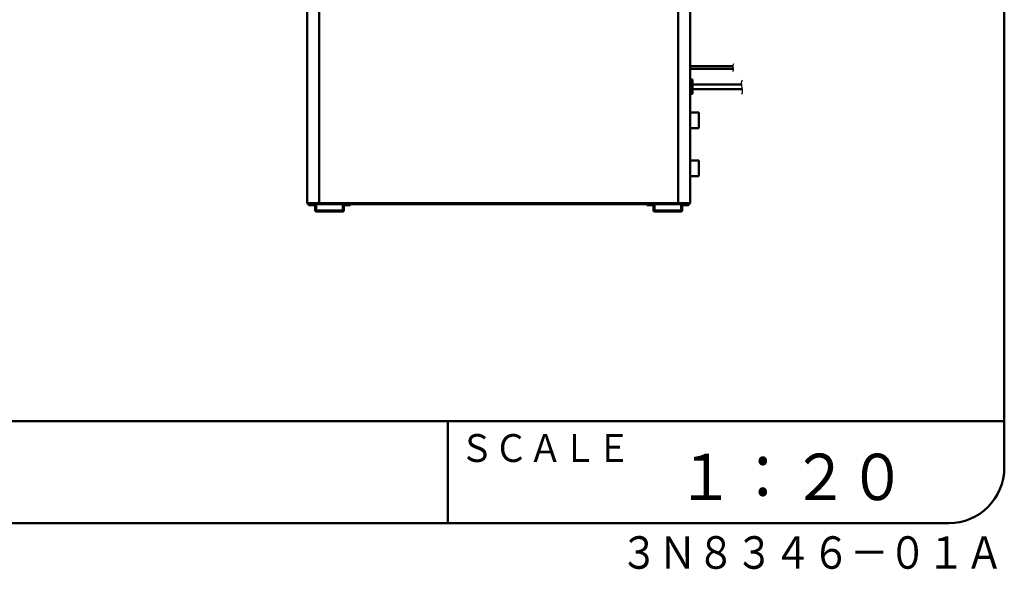
# Model space of a CAD drawing. Units: millimetres. Extents: x 468 to 8396, y 38 to 5416.
# Drawn here: x 6037 to 8092, y 38 to 1184 of the extents above; entities that cross this region are included whole.
import ezdxf

# ---------------------------------------------------------------- set-up
doc = ezdxf.new("R2010")
doc.units = ezdxf.units.MM
doc.header["$LTSCALE"] = 2
doc.layers.add('DANMEN', color=7, linetype='Continuous')
doc.layers.add('WAKU', color=7, linetype='Continuous')
doc.styles.get("Standard").update_dxf_attribs({"font": 'txt', "bigfont": 'extfont2'})

msp = doc.modelspace()

# ---------------------------------------------------------------- linework, layer by layer
at = {"color": 2, "linetype": 'Continuous', "lineweight": 50}
for p, q in [((6636.93, 800.95), (6636.93, 2152.95)), ((6661.93, 800.95), (6661.93, 2152.95)), ((7411.53, 800.95), (7411.53, 2152.95)), ((7436.53, 800.95), (7436.53, 2152.95)), ((7454.23, 990.45), (7436.53, 990.45)), ((7454.23, 990.45), (7454.23, 957.45)), ((7436.53, 957.45), (7454.23, 957.45)), ((7454.23, 890.45), (7436.53, 890.45)), ((7454.23, 890.45), (7454.23, 857.45)), ((7436.53, 857.45), (7454.23, 857.45)), ((6664.03, 800.95), (6636.93, 800.95)), ((6653.73, 798.95), (6639.73, 798.95)), ((6639.73, 798.95), (6639.73, 796.95)), ((7433.73, 798.95), (6639.73, 798.95)), ((6655.73, 796.95), (6639.73, 796.95)), ((6653.73, 785.95), (6653.73, 796.95)), ((6655.73, 796.95), (6655.73, 785.95)), ((6655.73, 785.95), (6711.73, 785.95)), ((6711.73, 783.95), (6655.73, 783.95)), ((6661.93, 800.95), (7411.53, 800.95)), ((6727.73, 796.95), (6711.73, 796.95)), ((6711.73, 796.95), (6711.73, 785.95)), ((6727.73, 798.95), (6713.73, 798.95)), ((6713.73, 785.95), (6713.73, 796.95)), ((6727.73, 798.95), (6727.73, 796.95)), ((7359.73, 798.95), (7345.73, 798.95)), ((7345.73, 798.95), (7345.73, 796.95)), ((7361.73, 796.95), (7345.73, 796.95)), ((7359.73, 785.95), (7359.73, 796.95)), ((7361.73, 796.95), (7361.73, 785.95)), ((7361.73, 785.95), (7417.73, 785.95)), ((7417.73, 783.95), (7361.73, 783.95)), ((7409.43, 800.95), (7436.53, 800.95)), ((7433.73, 796.95), (7417.73, 796.95)), ((7417.73, 796.95), (7417.73, 785.95)), ((7433.73, 798.95), (7419.73, 798.95)), ((7419.73, 785.95), (7419.73, 796.95)), ((7433.73, 798.95), (7433.73, 796.95))]:
    msp.add_line(p, q, dxfattribs=at)
for centre, start, end in [((6639.73, 800.95), 180, 270), ((6653.73, 796.95), 0, 90), ((6655.73, 785.95), 180, 270), ((6713.73, 796.95), 90, 180), ((6711.73, 785.95), 270, 360), ((7359.73, 796.95), 0, 90), ((7361.73, 785.95), 180, 270), ((7419.73, 796.95), 90, 180), ((7417.73, 785.95), 270, 360), ((7433.73, 800.95), 270, 0)]:
    msp.add_arc(centre, 2, start, end, dxfattribs=at)
at = {"layer": 'DANMEN', "color": 2, "linetype": 'Continuous', "lineweight": 50}
for p, q in [((7436.53, 1086.95), (7525.55, 1086.95)), ((7436.53, 1080.95), (7526.38, 1080.95)), ((7436.53, 1055.95), (7437.23, 1055.95)), ((7441.23, 1058.95), (7437.23, 1058.95)), ((7441.23, 1058.95), (7437.23, 1058.95)), ((7437.23, 1058.95), (7437.23, 1028.95)), ((7441.23, 1051.46), (7437.23, 1051.46)), ((7441.23, 1051.43), (7437.23, 1051.43)), ((7441.23, 1058.95), (7441.23, 1028.95)), ((7543.17, 1048.95), (7441.23, 1048.95)), ((7436.53, 1031.95), (7437.23, 1031.95)), ((7441.23, 1036.46), (7437.23, 1036.46)), ((7441.23, 1036.43), (7437.23, 1036.43)), ((7441.23, 1028.95), (7437.23, 1028.95)), ((7441.23, 1028.95), (7437.23, 1028.95)), ((7441.23, 1038.95), (7544.84, 1038.95))]:
    msp.add_line(p, q, dxfattribs=at)
at = {"layer": 'DANMEN', "color": 2, "linetype": 'Continuous', "lineweight": 25}
for points, knots in [([(7526.81, 1091.41), (7526.5, 1090.78), (7525.75, 1089.63), (7525.5, 1087.6), (7525.62, 1085.65), (7525.96, 1083.7), (7526.32, 1081.76), (7526.49, 1079.79), (7526.31, 1077.76), (7525.63, 1076.57), (7525.35, 1075.93)], [0, 0, 0, 0, 2.1029859, 4.0477586, 5.9936094, 7.9765121, 9.9660975, 11.9278351, 13.8841245, 15.9727889, 15.9727889, 15.9727889, 15.9727889]), ([(7544.84, 1057.88), (7544.38, 1056.63), (7543.23, 1054.28), (7543.01, 1050.38), (7543.38, 1046.61), (7544.12, 1042.88), (7544.87, 1039.14), (7545.29, 1035.35), (7545.15, 1031.42), (7544.07, 1029.02), (7543.65, 1027.75)], [0, 0, 0, 0, 3.9915394, 7.7553474, 11.5207836, 15.339439, 19.1692746, 22.9644219, 26.7636713, 30.7741984, 30.7741984, 30.7741984, 30.7741984])]:
    msp.add_open_spline(points, degree=3, knots=knots, dxfattribs=at)
at = {"layer": 'WAKU', "color": 7, "linetype": 'Continuous', "lineweight": 50}
for p, q in [((8091.95, 249.82), (8091.95, 5300.17)), ((468.05, 346.57), (8091.95, 346.57)), ((6930.95, 346.57), (6930.95, 133.72)), ((6930.95, 133.72), (584.15, 133.72)), ((6930.95, 133.72), (7975.85, 133.72))]:
    msp.add_line(p, q, dxfattribs=at)
msp.add_arc((7975.85, 249.82), 116.1, 270, 360, dxfattribs=at)

# ---------------------------------------------------------------- texts
at = {"layer": 'WAKU', "color": 1, "lineweight": 50, "attachment_point": 7, "line_spacing_factor": 0.6}
for s, insert, char_height, width in [('\\A1;\\W0.902448;\\T0.902448;ＳＣＡＬＥ', (6955.47, 261.4), 58.05, 333.9677), ('\\A1;\\W0.905354;\\T0.905354;１：２０', (7408.73, 181.84), 96.75, 446.7243), ('\\A1;\\W0.866025;\\T0.866025;３Ｎ８３４６－０１Ａ', (7290.04, 38.67), 67.725, 747.8075)]:
    msp.add_mtext(s, dxfattribs=dict(at, insert=insert, char_height=char_height, width=width))

doc.saveas('drawing.dxf')
